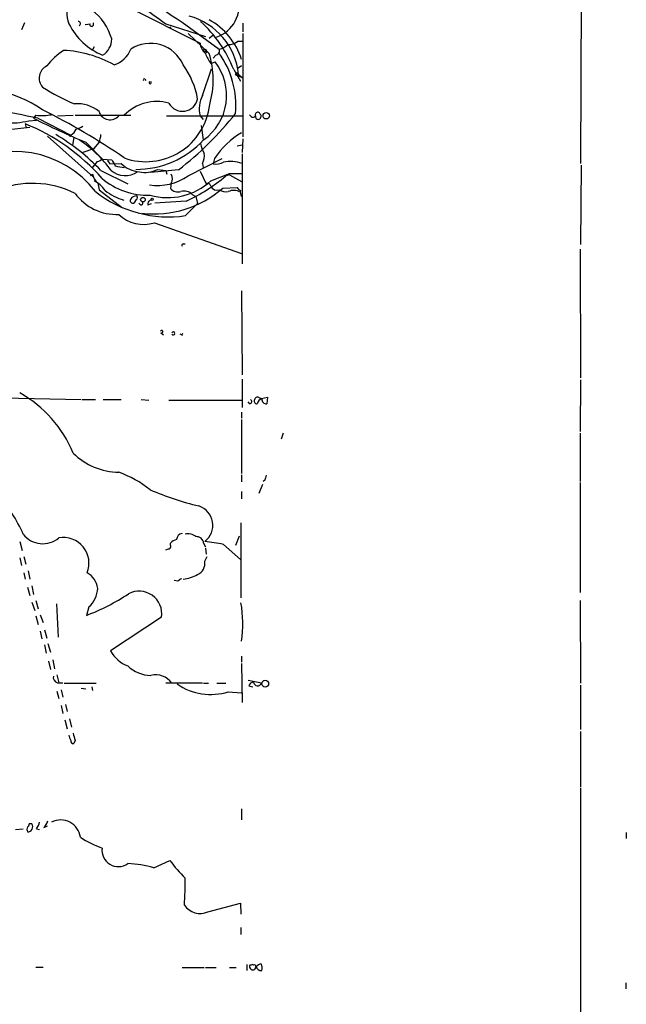
# Model space of a CAD drawing. Extents: x -124341 to 124685, y -224303 to 25564.
# Drawn here: x 830 to 915, y 25153 to 25292 of the extents above; entities that cross this region are included whole.
import ezdxf

# ---------------------------------------------------------------- set-up
doc = ezdxf.new("R2010")
doc.units = 0
doc.header["$MEASUREMENT"] = 0
doc.layers.add('MAIN', color=5, linetype='CONTINUOUS')

msp = doc.modelspace()

# ---------------------------------------------------------------- linework, layer by layer
at = {"layer": 'MAIN'}
for p, q in [((908.8967, 25403.7934), (908.558, 25271.7981)), ((844.8887, 25293.8114), (854.964, 25288.7314)), ((830.2413, 25291.6101), (829.818, 25290.5941)), ((838.7927, 25291.3561), (839.5547, 25291.4408)), ((850.138, 25291.4408), (855.726, 25289.6628)), ((850.7307, 25290.9328), (850.9, 25291.0174)), ((852.424, 25291.6948), (857.6733, 25287.8848)), ((860.9753, 25291.5254), (860.9753, 25290.3401)), ((856.234, 25287.2921), (853.2707, 25290.0861)), ((856.234, 25289.4088), (856.742, 25289.8321)), ((860.9753, 25290.0861), (860.9753, 25275.5234)), ((840.0627, 25288.2234), (839.8087, 25287.8001)), ((860.298, 25288.9854), (860.8907, 25288.9854)), ((855.726, 25287.5461), (855.8953, 25287.3768)), ((855.726, 25287.5461), (855.8953, 25287.3768)), ((857.1653, 25287.0381), (856.8267, 25286.6148)), ((855.3027, 25281.3654), (856.5727, 25285.0908)), ((856.488, 25285.8528), (857.0807, 25286.1068)), ((859.7053, 25285.0061), (860.6367, 25283.3974)), ((860.806, 25285.5141), (860.2133, 25285.0908)), ((847.1747, 25283.6514), (847.344, 25283.4821)), ((859.9593, 25284.2441), (860.8907, 25283.9054)), ((860.2133, 25284.4981), (860.4673, 25284.2441)), ((860.3827, 25284.3288), (860.8907, 25283.9054)), ((831.85, 25278.5714), (831.5113, 25278.1481)), ((832.104, 25278.1481), (836.7607, 25275.7774)), ((834.898, 25278.4868), (837.0993, 25278.5714)), ((837.3533, 25278.5714), (845.2273, 25278.5714)), ((850.2227, 25278.4868), (860.8907, 25278.4868)), ((854.964, 25278.4868), (855.3873, 25277.9788)), ((861.9067, 25278.6561), (862.2453, 25278.3174)), ((828.4633, 25276.6241), (831.0033, 25276.8781)), ((830.326, 25277.3861), (830.4953, 25276.7934)), ((830.834, 25277.8094), (831.9347, 25277.8941)), ((855.1333, 25277.1321), (855.3873, 25275.1001)), ((833.4587, 25275.6081), (839.978, 25269.8508)), ((837.184, 25275.4388), (837.0147, 25274.3381)), ((860.9753, 25275.2694), (860.8907, 25273.3221)), ((839.978, 25273.8301), (838.454, 25273.3221)), ((838.8773, 25274.7614), (841.248, 25272.3908)), ((840.74, 25274.7614), (839.978, 25273.8301)), ((860.2133, 25274.2534), (860.8907, 25274.4228)), ((841.248, 25272.3908), (842.518, 25272.3061)), ((853.2707, 25270.0201), (858.0967, 25272.4754)), ((856.996, 25272.4754), (856.8267, 25271.7134)), ((860.8907, 25273.1528), (860.8907, 25257.6588)), ((840.486, 25272.0521), (839.724, 25271.1208)), ((841.9253, 25272.2214), (842.264, 25271.7134)), ((842.264, 25271.7134), (843.8727, 25271.7981)), ((855.3027, 25271.7981), (855.3873, 25271.2054)), ((908.6427, 25271.5441), (908.558, 25260.3681)), ((839.5547, 25270.1048), (839.8087, 25270.2741)), ((839.8087, 25270.2741), (839.978, 25269.8508)), ((840.994, 25270.7821), (844.804, 25268.9194)), ((851.916, 25270.8668), (848.0213, 25270.5281)), ((848.9527, 25270.9514), (850.138, 25270.7821)), ((850.138, 25270.7821), (850.3073, 25270.2741)), ((854.964, 25270.6974), (855.8107, 25268.9194)), ((856.488, 25269.3428), (859.1127, 25270.3588)), ((859.1127, 25270.1894), (858.6047, 25270.0201)), ((859.1127, 25270.3588), (860.8907, 25270.3588)), ((859.1127, 25270.1894), (860.806, 25269.2581)), ((840.5707, 25269.0041), (840.74, 25268.0728)), ((850.9, 25269.0041), (850.8153, 25268.2421)), ((858.1813, 25268.3268), (860.2133, 25268.4114)), ((840.74, 25268.0728), (844.042, 25265.5328)), ((853.8633, 25267.3954), (854.3713, 25267.1414)), ((854.3713, 25267.1414), (854.6253, 25266.1254)), ((845.9893, 25266.7181), (845.6507, 25266.2101)), ((846.4973, 25266.0408), (846.328, 25266.2101)), ((847.598, 25265.9561), (848.106, 25266.1254)), ((853.0167, 25266.4641), (848.614, 25266.2101)), ((852.932, 25264.4321), (854.6253, 25266.1254)), ((848.5293, 25263.4161), (860.806, 25259.0981)), ((852.5933, 25260.4528), (852.8473, 25260.4528)), ((908.4733, 25259.6908), (908.558, 25241.5721)), ((860.806, 25253.8488), (860.8907, 25241.9954)), ((849.4607, 25247.9221), (849.7993, 25247.6681)), ((852.3393, 25247.6681), (852.17, 25247.7528)), ((860.8907, 25241.4028), (860.8907, 25237.4234)), ((908.558, 25241.3181), (908.4733, 25234.0368)), ((827.1933, 25238.7781), (838.2, 25238.5241)), ((838.3693, 25238.5241), (840.232, 25238.5241)), ((841.3327, 25238.5241), (843.8727, 25238.5241)), ((846.6667, 25238.5241), (847.7673, 25238.4394)), ((850.5613, 25238.4394), (860.806, 25238.4394)), ((861.9913, 25237.9314), (861.7373, 25238.1854)), ((863.346, 25238.7781), (863.6, 25238.6934)), ((863.6, 25238.6934), (863.4307, 25238.5241)), ((863.6, 25238.6934), (864.4467, 25238.8628)), ((864.4467, 25238.8628), (864.362, 25237.9314)), ((860.806, 25236.7461), (860.806, 25235.8994)), ((860.806, 25235.7301), (860.806, 25228.1101)), ((866.648, 25233.7828), (866.394, 25232.9361)), ((908.4733, 25233.7828), (908.4733, 25227.0094)), ((860.806, 25227.9408), (860.806, 25226.9248)), ((864.108, 25227.1788), (863.854, 25227.0094)), ((908.4733, 25226.8401), (908.4733, 25211.3461)), ((860.806, 25225.5701), (860.806, 25224.5541)), ((863.7693, 25226.5861), (863.2613, 25225.3161)), ((860.7213, 25221.1674), (860.7213, 25210.5841)), ((829.564, 25218.5428), (829.9027, 25217.2728)), ((860.4673, 25219.3048), (859.9593, 25217.9501)), ((850.8153, 25218.0348), (850.8153, 25218.2888)), ((855.472, 25218.2888), (855.726, 25217.7808)), ((855.726, 25217.6114), (855.8107, 25216.7648)), ((858.266, 25218.1194), (860.6367, 25216.0028)), ((829.564, 25216.2568), (829.818, 25215.1561)), ((830.1567, 25216.4261), (830.4107, 25215.3254)), ((855.6413, 25215.7488), (855.98, 25216.4261)), ((830.1567, 25214.1401), (830.326, 25213.2088)), ((830.7493, 25214.3941), (831.0033, 25213.2088)), ((851.8313, 25212.9548), (851.3233, 25213.0394)), ((830.6647, 25212.1081), (831.0033, 25210.9228)), ((831.2573, 25212.2774), (831.5113, 25211.0921)), ((831.2573, 25209.9914), (831.6807, 25208.8061)), ((831.85, 25210.2454), (832.1887, 25209.0601)), ((908.4733, 25210.2454), (908.558, 25198.5614)), ((834.7287, 25209.7374), (834.9827, 25205.0808)), ((839.3007, 25209.3141), (838.962, 25208.1288)), ((831.85, 25208.0441), (832.1887, 25206.8588)), ((832.4427, 25208.2134), (832.866, 25207.1128)), ((849.5453, 25207.8748), (842.3487, 25203.1334)), ((832.4427, 25205.9274), (832.6967, 25204.8268)), ((833.0353, 25206.0968), (833.374, 25204.9114)), ((833.0353, 25203.9801), (833.2893, 25202.7948)), ((833.5433, 25204.1494), (833.882, 25202.9641)), ((833.628, 25201.6941), (833.882, 25200.5088)), ((834.2207, 25201.8634), (834.4747, 25200.5934)), ((860.806, 25202.3714), (860.806, 25201.5248)), ((860.806, 25201.3554), (860.8907, 25195.8521)), ((834.8133, 25199.7468), (835.0673, 25198.6461)), ((861.7373, 25198.9848), (863.6, 25198.6461)), ((834.898, 25198.6461), (835.66, 25198.6461)), ((835.406, 25197.6301), (835.66, 25196.6141)), ((835.8293, 25198.5614), (840.3167, 25198.5614)), ((838.2, 25197.8841), (838.8773, 25197.7994)), ((839.724, 25198.0534), (839.8087, 25197.5454)), ((855.3027, 25198.5614), (850.138, 25198.5614)), ((855.472, 25198.5614), (856.1493, 25198.5614)), ((857.3347, 25198.5614), (858.6047, 25198.5614)), ((861.822, 25198.2228), (862.4147, 25198.0534)), ((908.558, 25198.3074), (908.558, 25192.0421)), ((834.8133, 25197.4608), (835.0673, 25196.4448)), ((858.9433, 25197.3761), (860.806, 25197.2068)), ((835.406, 25195.4288), (835.66, 25194.3281)), ((835.9987, 25195.5981), (836.2527, 25194.5821)), ((835.914, 25193.3968), (836.2527, 25192.1268)), ((836.5913, 25193.5661), (836.8453, 25192.3808)), ((908.558, 25191.7881), (908.558, 25183.9988)), ((837.3533, 25190.5181), (837.184, 25190.0948)), ((908.558, 25183.8294), (908.558, 25127.3568)), ((860.806, 25180.8661), (860.806, 25179.3421)), ((831.2573, 25178.7494), (830.9187, 25178.7494)), ((832.9507, 25178.2414), (833.4587, 25178.4954)), ((828.9713, 25177.9874), (830.072, 25178.0721)), ((831.9347, 25178.0721), (832.358, 25177.9874)), ((914.9927, 25177.5641), (914.9927, 25176.7174)), ((848.4447, 25172.5688), (850.7307, 25173.5848)), ((856.0647, 25166.3881), (860.6367, 25167.5734)), ((860.6367, 25167.5734), (860.7213, 25166.0494)), ((860.7213, 25164.1868), (860.7213, 25163.1708)), ((861.568, 25158.9374), (861.568, 25158.0908)), ((862.1607, 25158.8528), (861.9913, 25158.8528)), ((831.85, 25158.5988), (832.866, 25158.5988)), ((852.424, 25158.5141), (855.5567, 25158.5141)), ((855.726, 25158.5141), (857.25, 25158.5141)), ((859.1127, 25158.5141), (860.044, 25158.5141)), ((914.908, 25156.3974), (914.908, 25155.5508))]:
    msp.add_line(p, q, dxfattribs=at)
for centre, radius in [((855.6413, 25287.7155), 0.1893), ((864.2777, 25278.5018), 0.4472), ((836.6971, 25275.6928), 0.1058), ((846.9206, 25266.6899), 0.3217), ((848.2118, 25266.7393), 0.1496), ((864.1481, 25198.5123), 0.4701)]:
    msp.add_circle(centre, radius, dxfattribs=at)
for centre, radius, start, end in [((955.8926, 25450.7817), 189.7746, 232.995424, 236.960409), ((942.4731, 25420.0087), 158.2892, 231.077988, 234.314788), ((839.8614, 25292.892), 3.6551, 148.028347, 203.392687), ((855.7724, 25294.0458), 4.7058, 288.300572, 15.905257), ((835.0918, 25287.211), 7.721, 15.883523, 53.133813), ((850.9821, 25283.4226), 9.4442, 5.506191, 74.914884), ((851.3938, 25283.4089), 9.8899, 17.880386, 60.6982), ((844.6249, 25295.4291), 9.045, 206.163911, 248.078021), ((837.8145, 25291.4697), 0.312, 294.930351, 96.958737), ((839.6816, 25291.3984), 0.2994, 188.124688, 45), ((842.8977, 25278.4384), 18.0452, 21.343458, 47.672702), ((839.8648, 25289.3023), 2.6533, 301.420762, 0.47076), ((841.9584, 25278.6463), 10.9936, 124.417019, 141.339052), ((834.889, 25271.2584), 16.4792, 61.085779, 87.023523), ((841.6847, 25289.3226), 3.8233, 287.851092, 337.909729), ((847.9751, 25283.6548), 5.0441, 23.714061, 123.007677), ((856.969, 25288.8715), 2.0099, 183.997064, 231.796981), ((857.0754, 25287.6678), 0.6361, 278.125007, 19.947705), ((857.2964, 25289.9204), 2.0702, 280.489764, 318.995544), ((859.1036, 25290.388), 1.8423, 262.360759, 310.416433), ((861.1967, 25289.267), 5.8163, 199.849372, 215.945242), ((844.7507, 25283.5581), 12.0751, 343.335751, 18.01286), ((847.4775, 25279.9695), 12.5341, 354.76282, 36.225896), ((834.2065, 25283.8067), 1.8996, 115.993097, 221.386814), ((842.7389, 25278.6934), 12.0818, 10.31808, 35.349138), ((851.0052, 25281.3739), 7.7014, 305.449984, 37.919093), ((847.09, 25283.5667), 0.1197, 45, 224.966157), ((860.1287, 25284.3287), 0.1894, 63.462013, 206.537987), ((822.143, 25263.5645), 19.0219, 55.994899, 101.38519), ((847.3391, 25304.6743), 26.4836, 236.654113, 247.650767), ((847.9366, 25283.1686), 0.1672, 120.399516, 59.570934), ((852.4805, 25281.3345), 2.1972, 209.133881, 347.45903), ((858.9753, 25279.4741), 4.131, 152.75263, 193.827346), ((742.0278, 24855.7998), 431.847, 77.960639, 79.575509), ((789.8147, 25193.1153), 96.3311, 55.558624, 63.51073), ((837.7291, 25275.608), 4.5952, 49.063443, 95.75017), ((848.834, 25274.2187), 6.288, 74.055981, 136.193986), ((847.3419, 25281.0592), 9.0284, 250.283381, 353.871876), ((828.6106, 25285.7864), 8.2811, 239.433038, 285.574554), ((882.6141, 25379.5919), 113.5885, 243.263101, 247.353397), ((832.612, 25287.4155), 8.8769, 265.075606, 279.331168), ((842.3053, 25279.5766), 1.6424, 197.621867, 318.428459), ((822.1225, 25309.0211), 48.4087, 307.985165, 321.408344), ((862.4185, 25278.7136), 0.4043, 230.388559, 325.885527), ((863.085, 25278.6326), 0.3622, 17.379501, 203.728073), ((863.1827, 25278.4143), 0.4355, 170.41655, 269.210671), ((863.1061, 25278.4257), 0.4524, 278.977235, 44.149179), ((819.4235, 25250.5767), 28.9415, 41.308655, 67.870044), ((835.9279, 25277.2931), 1.7294, 298.786555, 337.242519), ((837.0366, 25278.9297), 2.3563, 281.905565, 306.980293), ((819.2998, 25250.1732), 29.9226, 43.53038, 59.149766), ((837.8386, 25276.0106), 3.1589, 336.705668, 357.305524), ((866.8107, 25266.0182), 11.7484, 120.737765, 146.658639), ((829.1653, 25261.4845), 16.2014, 35.020992, 57.182032), ((845.9579, 25283.9345), 12.9832, 269.765224, 317.121489), ((857.4875, 25274.734), 2.4429, 183.329964, 217.779948), ((828.7338, 25258.9884), 14.4978, 37.523581, 122.575704), ((840.0804, 25273.6797), 1.6774, 283.993164, 314.113543), ((853.5107, 25272.8564), 2.0812, 329.43521, 10.548625), ((1054.4652, 25398.8937), 246.8725, 210.848186, 211.077349), ((844.6779, 25276.4168), 5.2254, 251.570946, 265.808763), ((846.6591, 25274.4551), 3.8502, 223.638227, 266.330746), ((857.1654, 25273.9992), 2.3108, 261.571487, 298.443837), ((859.2318, 25266.5097), 5.5425, 72.58406, 100.035227), ((842.1092, 25270.7908), 2.3578, 192.65875, 229.268763), ((847.7033, 25277.5058), 10.1977, 230.109543, 271.311476), ((844.4111, 25273.2305), 3.1474, 231.068971, 303.727429), ((847.2515, 25274.0166), 3.5056, 256.156407, 299.030475), ((848.9104, 25276.4291), 7.7516, 262.152342, 304.229027), ((849.9265, 25269.6391), 1.1623, 326.88417, 33.11583), ((841.7689, 25290.3078), 26.3635, 295.25468, 309.687671), ((831.4038, 25255.8024), 13.1814, 63.169411, 113.359827), ((837.9757, 25265.4604), 4.4078, 34.99202, 61.739566), ((848.4984, 25279.3026), 14.6364, 263.144463, 311.418883), ((850.4009, 25275.9499), 8.9837, 254.079835, 312.654271), ((851.8736, 25269.1817), 1.4152, 221.599918, 285.622285), ((856.0223, 25268.4961), 0.4732, 10.308094, 116.559637), ((857.3489, 25268.9526), 0.9378, 203.358242, 290.239948), ((860.9331, 25268.708), 0.7785, 202.394546, 247.621867), ((843.2353, 25271.9056), 7.3103, 216.426594, 272.341765), ((850.5208, 25280.8956), 16.6392, 231.804402, 278.332149), ((846.1425, 25273.5947), 7.2242, 230.903448, 254.494951), ((846.0317, 25266.2523), 0.9747, 92.493128, 145.613783), ((845.8836, 25266.9721), 0.2751, 292.594233, 67.405767), ((852.7203, 25266.3204), 1.5691, 43.243962, 107.261663), ((858.6045, 25269.4269), 1.6434, 235.484115, 281.897277), ((859.7106, 25266.1887), 1.8017, 59.067331, 115.206709), ((861.7796, 25267.7763), 1.1624, 169.501163, 213.109008), ((845.4983, 25266.5488), 0.3714, 136.854644, 294.225635), ((846.6667, 25266.2101), 0.2394, 224.983084, 45), ((848.1599, 25266.0638), 0.5721, 95.405678, 190.850351), ((847.0371, 25268.246), 5.0552, 226.134112, 287.16856), ((852.5933, 25260.2411), 0.2116, 90, 216.875312), ((849.5453, 25248.0914), 0.1893, 243.448488, 153.421413), ((851.1792, 25247.8374), 0.2121, 203.507182, 156.468051), ((852.424, 25247.7528), 0.1197, 225, 44.966157), ((821.2084, 25224.4324), 17.1903, 22.420473, 60.917749), ((861.9349, 25238.2419), 0.3155, 280.295103, 63.434949), ((863.0073, 25238.3547), 0.4233, 143.113861, 270), ((863.0638, 25238.4677), 0.4195, 47.724474, 160.347095), ((863.8119, 25237.8042), 0.8146, 98.983597, 171.016403), ((864.2774, 25238.5241), 0.5987, 171.867191, 278.123335), ((843.7201, 25237.7172), 9.4396, 225.461817, 268.870355), ((838.5043, 25214.0854), 15.0588, 51.217071, 70.488017), ((1033.4999, 25185.1969), 174.5167, 165.851148, 166.080355), ((864.1889, 25263.1507), 40.7113, 246.471435, 256.658667), ((807.5289, 25209.2391), 24.7929, 24.597191, 32.395367), ((853.9243, 25220.8212), 2.8529, 307.001643, 72.236354), ((832.8113, 25221.681), 3.4652, 217.765784, 310.620664), ((835.72, 25215.512), 3.5985, 337.589207, 100.45025), ((851.7468, 25217.6958), 1.1042, 94.404277, 147.518859), ((852.5161, 25218.7943), 0.8541, 96.190544, 179.832292), ((853.2705, 25217.8652), 1.7457, 50.907574, 104.029875), ((854.4561, 25218.2042), 1.0194, 4.760374, 94.771576), ((852.9542, 25193.5379), 25.1489, 77.806477, 83.866366), ((808.042, 25344.4421), 133.8753, 288.327124, 288.556307), ((850.4768, 25217.8654), 0.3785, 296.551513, 26.585359), ((853.8644, 25215.5096), 1.793, 295.111489, 7.666865), ((837.5202, 25211.4551), 3.0886, 9.010045, 60.38052), ((936.7352, 25086.1242), 152.6259, 123.57026, 123.799443), ((851.3657, 25220.2786), 7.1756, 279.850621, 297.017492), ((836.6948, 25212.1946), 3.8843, 312.134678, 356.224093), ((846.3793, 25208.3445), 3.2006, 351.561291, 117.757207), ((828.5579, 25235.6453), 29.4177, 290.711808, 303.719994), ((843.9151, 25206.9341), 17.0671, 351.76018, 10.030791), ((846.3518, 25205.2946), 4.5492, 208.363793, 250.108787), ((848.1141, 25204.3801), 4.719, 225.456749, 268.873175), ((835.0674, 25199.4081), 0.7807, 167.475173, 257.466416), ((848.7213, 25197.0071), 2.7457, 34.477786, 104.770116), ((856.4495, 25205.1477), 8.1619, 234.817222, 287.790724), ((862.5781, 25197.9203), 0.8143, 95.553068, 158.194671), ((863.0553, 25198.7612), 0.5568, 183.129603, 348.068409), ((838.0288, 25191.3641), 1.5244, 183.158773, 213.708832), ((1091.2143, 25254.5231), 261.8054, 193.921647, 194.15084), ((837.0851, 25190.4192), 0.3391, 163.045081, 286.954919), ((831.2568, 25177.9874), 0.6821, 150.229073, 209.763636), ((830.3678, 25178.7921), 0.5526, 302.502209, 355.567893), ((830.7196, 25178.3291), 0.6825, 265.386247, 38.013411), ((830.0524, 25179.4895), 2.3563, 323.019707, 348.094435), ((831.0728, 25180.0904), 2.6354, 315.444287, 339.623856), ((835.3391, 25176.5162), 2.8008, 7.603565, 117.37381), ((845.3244, 25187.495), 12.826, 235.800832, 251.069065), ((843.4655, 25175.059), 2.3222, 172.482641, 305.197791), ((844.3308, 25158.7745), 14.3947, 73.393742, 88.116162), ((868.4328, 25186.7043), 22.0337, 216.543134, 224.980509), ((810.9197, 25170.1545), 41.9389, 356.123811, 1.332001), ((854.9485, 25168.7498), 2.6122, 213.200965, 295.296619), ((862.3908, 25158.6464), 0.4497, 152.677052, 353.924309), ((862.33, 25158.7257), 0.2117, 36.896962, 143.103038), ((862.6263, 25158.6835), 0.2117, 359.972935, 126.875312), ((863.6808, 25157.9792), 1.046, 94.430213, 143.677846), ((863.6196, 25158.8989), 0.8107, 195.414409, 274.605764), ((861.3109, 25158.3444), 2.3873, 353.902053, 16.491663)]:
    msp.add_arc(centre, radius, start, end, dxfattribs=at)

doc.saveas('drawing.dxf')
